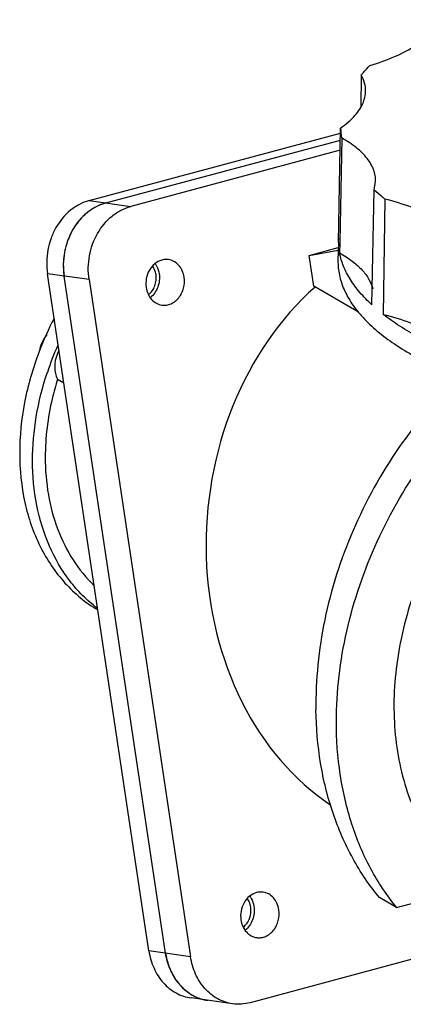
# Model space of a CAD drawing. Units: millimetres. Extents: x -100 to 50, y 122 to 258.
# Drawn here: x -100 to -50, y 122 to 251 of the extents above; entities that cross this region are included whole.
import ezdxf

# ---------------------------------------------------------------- set-up
doc = ezdxf.new("R2010")
doc.units = ezdxf.units.MM
doc.header["$LTSCALE"] = 30.734
doc.layers.get('0').update_dxf_attribs({"linetype": 'CONTINUOUS'})

msp = doc.modelspace()

# ---------------------------------------------------------------- linework, layer by layer
at = {"color": 7, "linetype": 'CONTINUOUS'}
for p, q in [((-55.19, 243.68), (-55.27, 239.47)), ((-58.18, 221.79), (-57.9, 236.74)), ((-90.76, 227.26), (-57.91, 236.06)), ((-57.75, 235.45), (-58, 221.79)), ((-88.59, 226.95), (-57.93, 235.17)), ((-57.95, 233.83), (-85.32, 226.5)), ((-53.51, 228.64), (-53.32, 229.78)), ((-53.8, 213.63), (-53.51, 228.64)), ((-90.76, 227.26), (-85.32, 226.5)), ((-52.12, 227.46), (-52.33, 212.4)), ((-58.19, 221.79), (-58.24, 219.44)), ((-58.18, 221.79), (-58.18, 222.2)), ((-58, 221.79), (-58.03, 220.42)), ((-62.01, 220.09), (-58.2, 221.12)), ((-62.01, 220.09), (-58.21, 220.79)), ((-61.41, 216.07), (-62.01, 220.09)), ((-82.95, 129.24), (-96.21, 217.71)), ((-90.77, 216.95), (-96.21, 217.71)), ((-80.77, 128.94), (-94.03, 217.4)), ((-90.77, 216.95), (-77.51, 128.48)), ((-55.54, 212.68), (-61.41, 216.07)), ((-94.89, 203.94), (-94.07, 203.47)), ((-50.58, 134.9), (-40.48, 137.61)), ((-50.58, 134.9), (-52.81, 136.2)), ((-30.6, 132.96), (-69.73, 122.47)), ((-77.51, 128.48), (-82.95, 129.24)), ((-72.01, 122.33), (-77.44, 123.09))]:
    msp.add_line(p, q, dxfattribs=at)
for centre, radius, start, end in [((-49.37, 237.04), 8.54, 181.9861, 190.7508), ((-86.74, 220.49), 6.73, 118.4784, 122.6863), ((-85.91, 219.51), 8.02, 135.5988, 142.604), ((-86.21, 219.79), 7.61, 131.0009, 135.5549), ((-86.5, 220.12), 7.17, 122.7492, 131.0011), ((-85.27, 219.06), 8.8, 147.0811, 153.5296), ((-85.6, 219.26), 8.42, 142.6, 147.0569), ((-85, 218.92), 9.11, 153.5253, 157.7542), ((-84.61, 218.79), 9.52, 164.0921, 168.02), ((-84.77, 218.83), 9.36, 157.7703, 164.0972), ((-49.78, 222.04), 8.41, 178.3114, 178.9086), ((-84.57, 218.78), 9.57, 168.0238, 174.8424), ((-84.61, 218.78), 9.53, 174.8407, 178.1792), ((-84.83, 218.78), 9.31, 178.1334, 188.4961), ((-58.33, 192.63), 41.72, 152.5308, 159.0421), ((-57.43, 191.98), 40.86, 156.3552, 161.6825), ((-72.57, 130.07), 8.27, 199.2957, 202.9653), ((-73, 129.88), 7.8, 202.9014, 210.7323), ((-73.3, 129.7), 7.45, 210.7487, 215.3697), ((-73.71, 129.41), 6.95, 215.3215, 223.0622), ((-73.93, 129.2), 6.64, 223.0748, 228.2897), ((-74.2, 128.89), 6.23, 228.2559, 236.3979), ((-74.32, 128.71), 6.02, 236.4053, 241.1555), ((-74.37, 128.62), 5.91, 241.1676, 242.0032), ((-74.44, 128.48), 5.76, 241.965, 250.7273), ((-74.48, 128.38), 5.65, 250.7302, 257.3315), ((-74.49, 128.32), 5.59, 257.3447, 262.0269)]:
    msp.add_arc(centre, radius, start, end, dxfattribs=at)
msp.add_ellipse((-42.8, 183.69), major_axis=(3.48, 39.99), ratio=0.812577, start_param=0.705335, end_param=2.72378, dxfattribs=at)
for points, knots in [([(-54.06, 244.9), (-52.93, 245.24), (-50.86, 245.99), (-48.49, 247.21), (-46.96, 248.3), (-45.8, 249.35), (-45.12, 250.25), (-44.82, 250.89)], [0, 0, 0, 0, 0.313742, 0.58519, 0.704383, 0.812717, 1, 1, 1, 1]), ([(-55.19, 243.68), (-55.1, 243.78), (-54.74, 244.2), (-54.36, 244.6), (-54.06, 244.9)], [0, 0, 0, 0, 0.243948, 1, 1, 1, 1]), ([(-54.63, 241.53), (-54.62, 241.9), (-54.72, 242.65), (-55.01, 243.34), (-55.19, 243.68)], [0, 0, 0, 0, 0.485842, 1, 1, 1, 1]), ([(-54.92, 240.11), (-54.87, 240.23), (-54.72, 240.69), (-54.64, 241.17), (-54.63, 241.53)], [0, 0, 0, 0, 0.256879, 1, 1, 1, 1]), ([(-57.9, 236.74), (-57.54, 236.99), (-56.88, 237.5), (-55.79, 238.55), (-55.17, 239.47), (-54.92, 240.11)], [0, 0, 0, 0, 0.287277, 0.54812, 1, 1, 1, 1]), ([(-53.32, 229.78), (-53.31, 230.03), (-53.35, 230.55), (-53.64, 231.59), (-54.42, 232.88), (-55.87, 234.27), (-57.08, 235.07), (-57.75, 235.45)], [0, 0, 0, 0, 0.100279, 0.203361, 0.42814, 0.691236, 1, 1, 1, 1]), ([(-52.12, 227.46), (-52.24, 227.56), (-52.71, 227.93), (-53.18, 228.33), (-53.51, 228.64)], [0, 0, 0, 0, 0.256102, 1, 1, 1, 1]), ([(-90.76, 227.26), (-91.2, 227.14), (-92.07, 226.8), (-93.66, 225.74), (-94.94, 224.18), (-95.78, 222.34), (-96.33, 220.33), (-96.36, 218.73), (-96.21, 217.71)], [0, 0, 0, 0, 0.114051, 0.231954, 0.47906, 0.608195, 0.739193, 1, 1, 1, 1]), ([(-88.59, 226.95), (-89.02, 226.84), (-89.89, 226.49), (-91.49, 225.43), (-93.1, 223.46), (-94.14, 220.54), (-94.19, 218.43), (-94.03, 217.4)], [0, 0, 0, 0, 0.114147, 0.232174, 0.479496, 0.738946, 1, 1, 1, 1]), ([(-90.77, 216.95), (-90.92, 217.97), (-90.88, 220.08), (-89.84, 223.01), (-88.22, 224.98), (-86.63, 226.04), (-85.76, 226.38), (-85.32, 226.5)], [0, 0, 0, 0, 0.261054, 0.520504, 0.767826, 0.885853, 1, 1, 1, 1]), ([(-89.95, 226.41), (-89.84, 226.46), (-89.4, 226.69), (-88.94, 226.86), (-88.59, 226.95)], [0, 0, 0, 0, 0.253489, 1, 1, 1, 1]), ([(-41.57, 221.8), (-42.01, 222.44), (-42.89, 223.31), (-44.28, 224.31), (-46.04, 225.34), (-48.65, 226.47), (-50.9, 227.15), (-52.12, 227.46)], [0, 0, 0, 0, 0.190423, 0.300547, 0.420997, 0.692034, 1, 1, 1, 1]), ([(-58.03, 220.42), (-57.45, 220.1), (-56.41, 219.43), (-55.09, 218.27), (-54.16, 217.05), (-53.79, 216.15), (-53.7, 215.72)], [0, 0, 0, 0, 0.301871, 0.565828, 0.795662, 1, 1, 1, 1]), ([(-53.8, 213.63), (-54.36, 214.15), (-55.38, 215.19), (-56.64, 216.89), (-57.55, 218.62), (-57.91, 219.83), (-58.03, 220.42)], [0, 0, 0, 0, 0.280764, 0.538215, 0.776153, 1, 1, 1, 1]), ([(-81.27, 219.49), (-81.6, 219.4), (-82.25, 219.06), (-82.96, 218.18), (-83.35, 217.09), (-83.36, 216.3), (-83.31, 215.91)], [0, 0, 0, 0, 0.2312, 0.478834, 0.738604, 1, 1, 1, 1]), ([(-82.02, 217.59), (-82.04, 217.69), (-82.12, 218.09), (-82.3, 218.48), (-82.48, 218.72)], [0, 0, 0, 0, 0.257769, 1, 1, 1, 1]), ([(-82.13, 219.03), (-82.06, 218.93), (-81.81, 218.52), (-81.66, 218.06), (-81.61, 217.7)], [0, 0, 0, 0, 0.243294, 1, 1, 1, 1]), ([(-80.41, 219.55), (-80.48, 219.56), (-80.77, 219.58), (-81.06, 219.55), (-81.27, 219.49)], [0, 0, 0, 0, 0.248815, 1, 1, 1, 1]), ([(-78.35, 217.24), (-78.39, 217.53), (-78.55, 218.1), (-79.01, 218.82), (-79.65, 219.34), (-80.16, 219.51), (-80.41, 219.55)], [0, 0, 0, 0, 0.268591, 0.524152, 0.766378, 1, 1, 1, 1]), ([(-58.24, 219.44), (-58.25, 218.81), (-58.12, 217.5), (-57.49, 215.58), (-56.43, 213.7), (-54.95, 211.88), (-53.07, 210.12), (-50.81, 208.44), (-48.19, 206.85), (-45.21, 205.35), (-41.91, 203.97), (-36.98, 202.23), (-30.18, 200.44), (-21.41, 198.93), (-15.29, 198.34), (-12.15, 198.15)], [0, 0, 0, 0, 0.035275, 0.071906, 0.111185, 0.15409, 0.201274, 0.253115, 0.309764, 0.371207, 0.437295, 0.507774, 0.660464, 0.825911, 1, 1, 1, 1]), ([(-83, 214.97), (-82.63, 215.26), (-82.05, 216.1), (-81.95, 217.1), (-82.02, 217.59)], [0, 0, 0, 0, 0.489031, 1, 1, 1, 1]), ([(-81.61, 217.7), (-81.52, 217.12), (-81.64, 215.93), (-82.32, 214.93), (-82.76, 214.58)], [0, 0, 0, 0, 0.510703, 1, 1, 1, 1]), ([(-81.24, 213.61), (-81.05, 213.58), (-80.63, 213.58), (-80.04, 213.76), (-79.49, 214.09), (-79.01, 214.57), (-78.65, 215.16), (-78.32, 216.04), (-78.28, 216.77), (-78.35, 217.24)], [0, 0, 0, 0, 0.112446, 0.227487, 0.347001, 0.471719, 0.601205, 0.734016, 1, 1, 1, 1]), ([(-83.31, 215.91), (-83.26, 215.62), (-83.1, 215.06), (-82.64, 214.33), (-82.01, 213.81), (-81.5, 213.64), (-81.24, 213.61)], [0, 0, 0, 0, 0.268585, 0.524152, 0.766361, 1, 1, 1, 1]), ([(-52.33, 212.4), (-51.13, 212.09), (-48.88, 211.42), (-46.27, 210.29), (-44.51, 209.26), (-43.14, 208.27), (-42.26, 207.39), (-41.83, 206.76)], [0, 0, 0, 0, 0.308414, 0.579632, 0.700045, 0.810045, 1, 1, 1, 1]), ([(-41.83, 206.76), (-43.82, 207.53), (-46.67, 208.79), (-50.12, 210.79), (-51.63, 211.85), (-52.33, 212.4)], [0, 0, 0, 0, 0.536441, 0.777512, 1, 1, 1, 1]), ([(-96.3, 209.76), (-96.55, 209.45), (-96.96, 208.79), (-97.19, 208.04), (-97.25, 207.66)], [0, 0, 0, 0, 0.504656, 1, 1, 1, 1]), ([(-97.29, 207.55), (-98.11, 205.4), (-99.38, 201.02), (-99.84, 196.49), (-99.84, 194.27)], [0, 0, 0, 0, 0.509488, 1, 1, 1, 1]), ([(-94.72, 207.69), (-94.81, 207.52), (-95.11, 206.84), (-95.26, 206.09), (-95.26, 205.54)], [0, 0, 0, 0, 0.257795, 1, 1, 1, 1]), ([(-98.15, 193.29), (-98.15, 195.21), (-97.81, 199.13), (-96.85, 202.94), (-96.22, 204.83)], [0, 0, 0, 0, 0.491274, 1, 1, 1, 1]), ([(-95.26, 205.54), (-95.26, 205.26), (-95.2, 204.7), (-95.01, 204.18), (-94.89, 203.94)], [0, 0, 0, 0, 0.516489, 1, 1, 1, 1]), ([(-94.89, 203.94), (-95.15, 203.1), (-96.06, 199.77), (-96.5, 196.3), (-96.5, 193.73)], [0, 0, 0, 0, 0.25633, 1, 1, 1, 1]), ([(-42.39, 204.28), (-45.32, 201.47), (-50.65, 195.16), (-56.62, 184.35), (-60.35, 172.71), (-61.18, 164.66), (-61.12, 160.72)], [0, 0, 0, 0, 0.250495, 0.505281, 0.757254, 1, 1, 1, 1]), ([(-58.45, 159.18), (-58.45, 163.14), (-57.47, 171.26), (-53.45, 182.97), (-47.14, 193.78), (-41.56, 200.05), (-38.5, 202.82)], [0, 0, 0, 0, 0.241618, 0.493373, 0.748608, 1, 1, 1, 1]), ([(-29.65, 200.56), (-32.3, 198.79), (-37.29, 194.56), (-42.37, 188.11), (-45.68, 182.37), (-48.39, 176.37), (-50.6, 168.6), (-51.24, 159.29), (-49.99, 151.91), (-47.92, 146.66), (-45.9, 143.16), (-43.43, 140.1), (-41.5, 138.37), (-40.48, 137.61)], [0, 0, 0, 0, 0.130844, 0.266148, 0.33446, 0.402527, 0.535928, 0.663311, 0.782693, 0.839408, 0.894273, 0.947648, 1, 1, 1, 1]), ([(-99.84, 194.27), (-99.84, 192.1), (-99.42, 187.89), (-97.74, 182.95), (-95.74, 179.52), (-93.98, 177.27), (-91.94, 175.32), (-90.42, 174.25), (-89.62, 173.78)], [0, 0, 0, 0, 0.271289, 0.52613, 0.648205, 0.7673, 0.884238, 1, 1, 1, 1]), ([(-89.72, 174.01), (-90.38, 174.52), (-91.66, 175.64), (-93.93, 178.24), (-96.18, 182.14), (-97.81, 187.51), (-98.15, 191.33), (-98.15, 193.29)], [0, 0, 0, 0, 0.115606, 0.232879, 0.474712, 0.729965, 1, 1, 1, 1]), ([(-96.5, 193.73), (-96.5, 192.09), (-96.24, 188.88), (-95.02, 184.31), (-93.02, 180.27), (-91.16, 177.99), (-90.14, 176.99)], [0, 0, 0, 0, 0.268415, 0.523753, 0.766758, 1, 1, 1, 1]), ([(-52.82, 136.2), (-54.14, 137.79), (-56.51, 141.31), (-59.09, 147.26), (-60.7, 153.82), (-61.08, 158.39), (-61.12, 160.72)], [0, 0, 0, 0, 0.235473, 0.479946, 0.734729, 1, 1, 1, 1]), ([(-50.58, 134.9), (-51.86, 136.48), (-54.17, 139.96), (-56.63, 145.85), (-58.13, 152.34), (-58.45, 156.87), (-58.45, 159.18)], [0, 0, 0, 0, 0.234561, 0.478604, 0.733652, 1, 1, 1, 1]), ([(-68.88, 136.86), (-69.21, 136.77), (-69.86, 136.42), (-70.57, 135.55), (-70.96, 134.45), (-70.98, 133.66), (-70.92, 133.28)], [0, 0, 0, 0, 0.2312, 0.478834, 0.738604, 1, 1, 1, 1]), ([(-69.75, 136.39), (-69.68, 136.3), (-69.43, 135.89), (-69.28, 135.42), (-69.22, 135.06)], [0, 0, 0, 0, 0.243294, 1, 1, 1, 1]), ([(-68.03, 136.91), (-68.1, 136.92), (-68.38, 136.95), (-68.67, 136.91), (-68.88, 136.86)], [0, 0, 0, 0, 0.248815, 1, 1, 1, 1]), ([(-65.96, 134.61), (-66.01, 134.9), (-66.17, 135.46), (-66.63, 136.19), (-67.26, 136.71), (-67.77, 136.88), (-68.03, 136.91)], [0, 0, 0, 0, 0.268591, 0.524152, 0.766378, 1, 1, 1, 1]), ([(-69.22, 135.06), (-69.14, 134.49), (-69.26, 133.29), (-69.93, 132.29), (-70.37, 131.94)], [0, 0, 0, 0, 0.510703, 1, 1, 1, 1]), ([(-69.64, 134.95), (-69.65, 135.06), (-69.74, 135.46), (-69.91, 135.84), (-70.09, 136.09)], [0, 0, 0, 0, 0.257769, 1, 1, 1, 1]), ([(-70.61, 132.34), (-70.24, 132.63), (-69.67, 133.47), (-69.57, 134.47), (-69.64, 134.95)], [0, 0, 0, 0, 0.489031, 1, 1, 1, 1]), ([(-68.86, 130.97), (-68.66, 130.94), (-68.25, 130.95), (-67.65, 131.12), (-67.1, 131.46), (-66.63, 131.94), (-66.26, 132.52), (-65.93, 133.41), (-65.89, 134.14), (-65.96, 134.61)], [0, 0, 0, 0, 0.112446, 0.227487, 0.347001, 0.471719, 0.601205, 0.734016, 1, 1, 1, 1]), ([(-70.92, 133.28), (-70.88, 132.99), (-70.72, 132.42), (-70.26, 131.7), (-69.62, 131.18), (-69.11, 131.01), (-68.86, 130.97)], [0, 0, 0, 0, 0.268585, 0.524152, 0.766361, 1, 1, 1, 1]), ([(-82.95, 129.24), (-82.83, 128.46), (-82.4, 126.96), (-81.18, 125.03), (-79.75, 123.86), (-78.46, 123.3), (-77.78, 123.14), (-77.44, 123.09)], [0, 0, 0, 0, 0.26831, 0.52364, 0.765616, 0.883392, 1, 1, 1, 1]), ([(-80.38, 127.34), (-80.42, 127.47), (-80.59, 127.99), (-80.71, 128.53), (-80.77, 128.94)], [0, 0, 0, 0, 0.247703, 1, 1, 1, 1]), ([(-80.77, 128.94), (-80.68, 128.35), (-80.4, 127.22), (-79.65, 125.68), (-78.61, 124.39), (-77.74, 123.73), (-77.28, 123.47)], [0, 0, 0, 0, 0.263993, 0.519155, 0.764235, 1, 1, 1, 1]), ([(-72.01, 122.33), (-72.69, 122.42), (-74.04, 122.88), (-75.74, 124.27), (-76.96, 126.2), (-77.39, 127.7), (-77.51, 128.48)], [0, 0, 0, 0, 0.233634, 0.475847, 0.731415, 1, 1, 1, 1]), ([(-77.28, 123.47), (-76.97, 123.3), (-76.32, 123), (-75.62, 122.83), (-75.27, 122.79)], [0, 0, 0, 0, 0.502673, 1, 1, 1, 1]), ([(-69.73, 122.47), (-70.1, 122.37), (-70.86, 122.25), (-71.63, 122.28), (-72.01, 122.33)], [0, 0, 0, 0, 0.502872, 1, 1, 1, 1])]:
    msp.add_open_spline(points, degree=3, knots=knots, dxfattribs=at)

doc.saveas('drawing.dxf')
